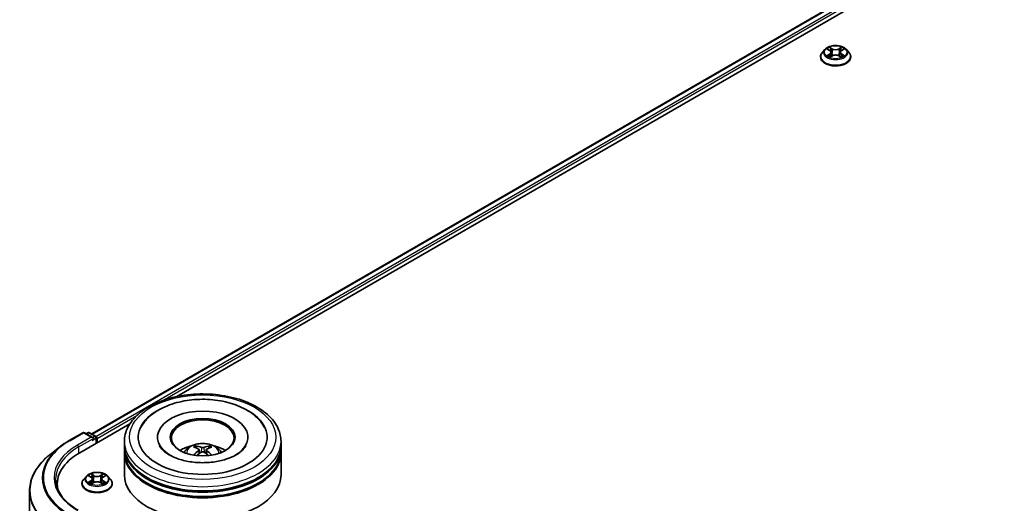
# Model space of a CAD drawing. Units: millimetres. Extents: x 36 to 8307, y 20 to 1566.
# Drawn here: x 271 to 365, y 418 to 464 of the extents above; entities that cross this region are included whole.
import ezdxf

# ---------------------------------------------------------------- set-up
doc = ezdxf.new("R2010")
doc.units = ezdxf.units.MM
doc.header["$LTSCALE"] = 2.5
doc.layers.add('Visible (ISO)', color=7, linetype='Continuous', lineweight=35)
doc.layers.add('Visible Narrow (ISO)', color=7, linetype='Continuous', lineweight=25)

msp = doc.modelspace()

# ---------------------------------------------------------------- linework, layer by layer
at = {"layer": 'Visible (ISO)'}
for p, q in [((277.9061, 424.4033), (412.2168, 501.9475)), ((286.0725, 427.9817), (412.8676, 501.1869)), ((348.1074, 461.1887), (347.8594, 460.912)), ((348.3503, 461.219), (348.5632, 461.0918)), ((349.7024, 461.0918), (349.9153, 461.219)), ((349.9152, 461.2191), (349.9153, 461.2192)), ((350.1582, 461.1887), (350.4062, 460.912)), ((347.6828, 460.4704), (347.6828, 460.487)), ((348.6022, 460.461), (348.8239, 460.5846)), ((348.6943, 460.9169), (348.7353, 460.5352)), ((349.4417, 460.5846), (349.6634, 460.461)), ((349.5713, 460.9169), (349.5303, 460.5352)), ((350.5828, 460.4704), (350.5828, 460.487)), ((276.7604, 422.6053), (281.5579, 425.3752)), ((275.7451, 423.768), (277.0533, 424.5232)), ((278.0064, 424.0596), (277.2033, 424.5232)), ((277.5486, 424.5231), (277.3761, 424.4235)), ((277.6986, 424.5231), (278.285, 424.1845)), ((278.36, 423.5288), (278.36, 424.0546)), ((278.4221, 423.5647), (278.4221, 423.973)), ((281.0337, 423.2789), (281.0337, 423.6872)), ((284.2087, 424.0954), (284.2087, 423.9974)), ((292.8587, 424.0954), (292.8587, 423.9974)), ((296.0337, 423.2789), (296.0337, 423.6872)), ((274.8518, 423.1651), (273.9063, 422.4166)), ((281.0337, 422.7482), (281.0337, 423.1565)), ((281.0337, 420.5028), (281.0337, 422.6257)), ((288.19, 422.9025), (288.229, 422.5397)), ((288.8775, 422.9025), (288.8385, 422.5397)), ((296.0337, 422.7482), (296.0337, 423.1565)), ((296.0337, 420.5028), (296.0337, 422.6257)), ((274.6077, 419.6047), (274.6077, 419.25)), ((276.9721, 419.6455), (276.9721, 419.6621)), ((277.3967, 420.3638), (277.1487, 420.0871)), ((277.6397, 420.3942), (277.8526, 420.2669)), ((277.8916, 419.6362), (278.1133, 419.7598)), ((277.9836, 420.0921), (278.0246, 419.7104)), ((278.731, 419.7598), (278.9527, 419.6362)), ((278.8606, 420.0921), (278.8196, 419.7104)), ((278.9917, 420.2669), (279.2046, 420.3942)), ((279.2045, 420.3943), (279.2046, 420.3943)), ((279.4475, 420.3638), (279.6955, 420.0871)), ((279.8721, 419.6455), (279.8721, 419.6621)), ((271.9577, 418.948), (271.9577, 394.5418))]:
    msp.add_line(p, q, dxfattribs=at)
for centre, start, end in [((277.1283, 424.3933), 60, 120), ((277.6236, 424.3932), 60, 120), ((278.21, 424.0546), 0, 60)]:
    msp.add_arc(centre, 0.15, start, end, dxfattribs=at)
for centre, major_axis, ratio, start_param, end_param in [((288.5337, 424.0954), (6.175, 0), 0.5773503, 2.2877064, 7.1370716), ((288.5337, 424.0954), (4.325, 0), 0.5773503, 5.4710656, 10.2368977), ((288.5337, 424.0138), (-3, 0), 0.5773503, 2.3727253, 7.0520527), ((277.8564, 423.973), (0.2121, 0), 0.5773503, 0, 1.5707963), ((277.9625, 423.9117), (-0.075, -0.1299), 0.5773503, 0.7853982, 2.3561945), ((278.3161, 424.0342), (-0.075, 0.1299), 0.5773503, 3.9269908, 5.4164216), ((288.5337, 423.2789), (-7.5, 0), 0.5773503, 0, 3.1415927), ((288.5337, 421.6459), (-3, 0), 0.5773503, 5.0762837, 5.5305884), ((288.5337, 421.6459), (-3, 0), 0.5773503, 3.8941895, 4.3484943), ((281.9577, 419.6047), (-7.35, 0), 0.5773503, 5.4977871, 6.3952101), ((288.5337, 423.1565), (7.5, 0), 0.5773503, 3.12745, 6.2973279), ((288.5337, 422.6257), (7.5, 0), 0.5773503, 3.12745, 6.2973279), ((288.5337, 422.7482), (-7.5, 0), 0.5773503, 0, 3.1415927), ((288.5856, 420.2899), (1.7067, -2.7649), 0.4946241, 2.4477608, 2.6867451), ((288.5856, 420.2358), (-1.2704, -2.9906), 0.5952629, 3.9628231, 4.1931334), ((288.4869, 420.2329), (-1.5286, 2.8672), 0.654173, 5.6260122, 5.8649965), ((288.4869, 420.2929), (1.9435, 2.6039), 0.5535342, 0.9593188, 1.1511249), ((288.5806, 420.2329), (-1.5286, -2.8672), 0.654173, 3.5597815, 3.7987657), ((288.5806, 420.2929), (1.9435, -2.6039), 0.5535342, 1.9904677, 2.1822739), ((288.4819, 420.2899), (1.7067, 2.7649), 0.4946241, 0.4548476, 0.6938319), ((288.4819, 420.2358), (-1.2704, 2.9906), 0.5952629, 5.2316446, 5.4619549), ((288.5337, 420.5028), (7.5, 0), 0.5773503, 3.1415927, 6.2831853), ((288.5337, 423.1565), (-7.4, 0), 0.5773503, 0.478284, 2.6633086), ((288.5337, 422.6257), (-7.4, 0), 0.5773503, 0.478284, 2.6633086), ((281.9577, 418.7882), (-7.5, 0), 0.5773503, 6.0825558, 6.1302195)]:
    msp.add_ellipse(centre, major_axis=major_axis, ratio=ratio, start_param=start_param, end_param=end_param, dxfattribs=at)
msp.add_ellipse((288.5337, 424.0954), major_axis=(3.1, 0), ratio=0.5773503, dxfattribs=at)
for points, knots in [([(350.1582, 461.1887), (350.0968, 461.2571), (350.0189, 461.3172), (349.8351, 461.4205), (349.728, 461.4631), (349.4981, 461.5252), (349.3754, 461.5448), (349.1268, 461.5599), (349.0008, 461.5555), (348.7571, 461.5231), (348.6394, 461.495), (348.4231, 461.417), (348.3246, 461.3669), (348.1907, 461.271), (348.1458, 461.2315), (348.1074, 461.1887)], [4.4045574, 4.4045574, 4.4045574, 4.4045574, 4.7255704, 4.7255704, 5.059999, 5.059999, 5.3930764, 5.3930764, 5.7243898, 5.7243898, 6.0561258, 6.0561258, 6.3901037, 6.3901037, 6.5910169, 6.5910169, 6.5910169, 6.5910169]), ([(348.3993, 461.1898), (348.3695, 461.2236), (348.324, 461.2429), (348.2806, 461.2524), (348.2801, 461.2525), (348.2796, 461.2526)], [0.001902216, 0.001902216, 0.001902216, 0.001902216, 0.032055974, 0.032055974, 0.032394303, 0.032394303, 0.032394303, 0.032394303]), ([(348.2796, 461.2526), (348.2801, 461.2524), (348.2805, 461.2523), (348.2849, 461.2506), (348.289, 461.249), (348.293, 461.2474)], [-0.0323943032, -0.0323943032, -0.0323943032, -0.0323943032, -0.0320559737, -0.0320559737, -0.0289727583, -0.0289727583, -0.0289727583, -0.0289727583]), ([(348.5572, 461.4107), (348.557, 461.4109), (348.5568, 461.4111), (348.5563, 461.4115), (348.556, 461.4118), (348.5557, 461.412)], [-0.00023059908, -0.00023059908, -0.00023059908, -0.00023059908, 0, 0, 0.00033832945, 0.00033832945, 0.00033832945, 0.00033832945]), ([(348.5557, 461.412), (348.5559, 461.4117), (348.5561, 461.4115), (348.5564, 461.411), (348.5565, 461.4108), (348.5566, 461.4106)], [-0.00033832945, -0.00033832945, -0.00033832945, -0.00033832945, 0, 0, 0.00024151791, 0.00024151791, 0.00024151791, 0.00024151791]), ([(348.6943, 460.9169), (348.6929, 460.9305), (348.6897, 460.944), (348.6804, 460.9703), (348.6741, 460.9831), (348.6588, 461.0078), (348.6497, 461.0196), (348.629, 461.0423), (348.6174, 461.053), (348.592, 461.0733), (348.5781, 461.0829), (348.5632, 461.0918)], [3.98889417, 3.98889417, 3.98889417, 3.98889417, 4.13010248, 4.13010248, 4.27131078, 4.27131078, 4.41251908, 4.41251908, 4.55372738, 4.55372738, 4.69493569, 4.69493569, 4.69493569, 4.69493569]), ([(349.7024, 461.0918), (349.6875, 461.0829), (349.6736, 461.0733), (349.6482, 461.053), (349.6366, 461.0423), (349.6159, 461.0196), (349.6068, 461.0078), (349.5915, 460.9831), (349.5852, 460.9703), (349.5759, 460.944), (349.5727, 460.9305), (349.5713, 460.9169)], [0.01745329, 0.01745329, 0.01745329, 0.01745329, 0.1586616, 0.1586616, 0.2998699, 0.2998699, 0.4410782, 0.4410782, 0.5822865, 0.5822865, 0.72349481, 0.72349481, 0.72349481, 0.72349481]), ([(349.6483, 461.3059), (349.6764, 461.3447), (349.6924, 461.3846), (349.7095, 461.4115), (349.7097, 461.4117), (349.7099, 461.412)], [0, 0, 0, 0, 0.032055974, 0.032055974, 0.032394303, 0.032394303, 0.032394303, 0.032394303]), ([(349.7099, 461.412), (349.7096, 461.4118), (349.7093, 461.4115), (349.7064, 461.4089), (349.7038, 461.4065), (349.7011, 461.4041)], [-0.0323943032, -0.0323943032, -0.0323943032, -0.0323943032, -0.0320559737, -0.0320559737, -0.0289727583, -0.0289727583, -0.0289727583, -0.0289727583]), ([(349.986, 461.2526), (349.9855, 461.2525), (349.985, 461.2524), (349.9842, 461.2522), (349.9838, 461.2521), (349.9835, 461.2521)], [-0.00033832945, -0.00033832945, -0.00033832945, -0.00033832945, 0, 0, 0.00024151791, 0.00024151791, 0.00024151791, 0.00024151791]), ([(349.9838, 461.2518), (349.9841, 461.2519), (349.9844, 461.252), (349.9851, 461.2523), (349.9855, 461.2524), (349.986, 461.2526)], [-0.00023059908, -0.00023059908, -0.00023059908, -0.00023059908, 0, 0, 0.00033832945, 0.00033832945, 0.00033832945, 0.00033832945]), ([(347.8594, 460.912), (347.837, 460.887), (347.8165, 460.8613), (347.7796, 460.8081), (347.7631, 460.7808), (347.7345, 460.7247), (347.7223, 460.696), (347.7027, 460.6375), (347.6953, 460.6077), (347.6853, 460.5476), (347.6828, 460.5173), (347.6828, 460.487)], [0.30783155, 0.30783155, 0.30783155, 0.30783155, 0.40334487, 0.40334487, 0.4988582, 0.4988582, 0.59437152, 0.59437152, 0.68988484, 0.68988484, 0.78539816, 0.78539816, 0.78539816, 0.78539816]), ([(347.6828, 460.4704), (347.6828, 460.3809), (347.7064, 460.2918), (347.7978, 460.1209), (347.8673, 460.0396), (348.0466, 459.8921), (348.158, 459.8266), (348.4099, 459.7196), (348.5506, 459.6783), (348.8464, 459.6239), (349.0014, 459.6107), (349.3106, 459.6136), (349.4646, 459.6297), (349.7568, 459.6894), (349.8948, 459.7332), (350.1413, 459.8449), (350.2496, 459.9129), (350.4245, 460.0671), (350.4912, 460.1534), (350.5657, 460.318), (350.5828, 460.3941), (350.5828, 460.4704)], [0.7853982, 0.7853982, 0.7853982, 0.7853982, 1.0851087, 1.0851087, 1.3975197, 1.3975197, 1.7220128, 1.7220128, 2.0477407, 2.0477407, 2.3724912, 2.3724912, 2.696846, 2.696846, 3.0216801, 3.0216801, 3.3474775, 3.3474775, 3.6713926, 3.6713926, 3.9269908, 3.9269908, 3.9269908, 3.9269908]), ([(348.2818, 460.5871), (348.2815, 460.587), (348.2812, 460.5868), (348.2805, 460.5866), (348.2801, 460.5864), (348.2796, 460.5862)], [-0.00023059908, -0.00023059908, -0.00023059908, -0.00023059908, 0, 0, 0.00033832945, 0.00033832945, 0.00033832945, 0.00033832945]), ([(348.2796, 460.5862), (348.2801, 460.5863), (348.2806, 460.5864), (348.2814, 460.5866), (348.2818, 460.5867), (348.2821, 460.5868)], [-0.00033832945, -0.00033832945, -0.00033832945, -0.00033832945, 0, 0, 0.00024151791, 0.00024151791, 0.00024151791, 0.00024151791]), ([(348.4469, 460.568), (348.456, 460.5605), (348.4658, 460.553), (348.4868, 460.5379), (348.498, 460.5304), (348.5218, 460.5156), (348.5345, 460.5083), (348.561, 460.4939), (348.5749, 460.4869), (348.5979, 460.4761), (348.6066, 460.4722), (348.6155, 460.4684)], [1.39332395, 1.39332395, 1.39332395, 1.39332395, 1.46346938, 1.46346938, 1.53361482, 1.53361482, 1.60376025, 1.60376025, 1.67390568, 1.67390568, 1.71478324, 1.71478324, 1.71478324, 1.71478324]), ([(348.6111, 460.4659), (348.5868, 460.4674), (348.5719, 460.4519), (348.5561, 460.4274), (348.5559, 460.4271), (348.5557, 460.4268)], [0.002431037, 0.002431037, 0.002431037, 0.002431037, 0.032055974, 0.032055974, 0.032394303, 0.032394303, 0.032394303, 0.032394303]), ([(348.5557, 460.4268), (348.556, 460.4271), (348.5563, 460.4273), (348.5592, 460.4299), (348.5618, 460.4322), (348.5644, 460.4344)], [-0.0323943032, -0.0323943032, -0.0323943032, -0.0323943032, -0.0320559737, -0.0320559737, -0.0289727583, -0.0289727583, -0.0289727583, -0.0289727583]), ([(349.4417, 460.5846), (349.4083, 460.6032), (349.3704, 460.6186), (349.2888, 460.642), (349.2451, 460.65), (349.1557, 460.658), (349.1099, 460.658), (349.0205, 460.65), (348.9768, 460.642), (348.8952, 460.6186), (348.8573, 460.6032), (348.8239, 460.5846)], [4.7298423, 4.7298423, 4.7298423, 4.7298423, 5.0370202, 5.0370202, 5.3441982, 5.3441982, 5.6513761, 5.6513761, 5.9585541, 5.9585541, 6.265732, 6.265732, 6.265732, 6.265732]), ([(349.6501, 460.4684), (349.659, 460.4722), (349.6677, 460.4761), (349.6907, 460.4869), (349.7046, 460.4939), (349.7311, 460.5083), (349.7438, 460.5156), (349.7676, 460.5304), (349.7788, 460.5379), (349.7998, 460.553), (349.8096, 460.5605), (349.8186, 460.568)], [2.99760574, 2.99760574, 2.99760574, 2.99760574, 3.0384833, 3.0384833, 3.10862873, 3.10862873, 3.17877417, 3.17877417, 3.2489196, 3.2489196, 3.31906503, 3.31906503, 3.31906503, 3.31906503]), ([(349.7084, 460.4281), (349.7086, 460.4279), (349.7088, 460.4278), (349.7093, 460.4273), (349.7096, 460.4271), (349.7099, 460.4268)], [-0.00023059908, -0.00023059908, -0.00023059908, -0.00023059908, 0, 0, 0.00033832945, 0.00033832945, 0.00033832945, 0.00033832945]), ([(349.7099, 460.4268), (349.7097, 460.4271), (349.7095, 460.4274), (349.7092, 460.4279), (349.7091, 460.4281), (349.709, 460.4283)], [-0.00033832945, -0.00033832945, -0.00033832945, -0.00033832945, 0, 0, 0.00024151791, 0.00024151791, 0.00024151791, 0.00024151791]), ([(349.8609, 460.5879), (349.8903, 460.5935), (349.9388, 460.5962), (349.985, 460.5864), (349.9855, 460.5863), (349.986, 460.5862)], [0, 0, 0, 0, 0.032055974, 0.032055974, 0.032394303, 0.032394303, 0.032394303, 0.032394303]), ([(349.986, 460.5862), (349.9855, 460.5864), (349.9851, 460.5866), (349.9807, 460.5882), (349.9766, 460.5897), (349.9726, 460.5911)], [-0.0323943032, -0.0323943032, -0.0323943032, -0.0323943032, -0.0320559737, -0.0320559737, -0.0289727583, -0.0289727583, -0.0289727583, -0.0289727583]), ([(350.5828, 460.487), (350.5828, 460.5173), (350.5803, 460.5476), (350.5703, 460.6077), (350.5629, 460.6375), (350.5433, 460.696), (350.5311, 460.7247), (350.5025, 460.7808), (350.486, 460.8081), (350.4491, 460.8613), (350.4286, 460.887), (350.4062, 460.912)], [3.92699082, 3.92699082, 3.92699082, 3.92699082, 4.02250414, 4.02250414, 4.11801746, 4.11801746, 4.21353078, 4.21353078, 4.30904411, 4.30904411, 4.40455743, 4.40455743, 4.40455743, 4.40455743]), ([(281.0337, 423.6872), (281.0337, 424.1511), (281.15, 424.6134), (281.5991, 425.5031), (281.9442, 425.9268), (282.844, 426.708), (283.4137, 427.0586), (284.7077, 427.6345), (285.434, 427.858), (286.9618, 428.1557), (287.7626, 428.2305), (289.3614, 428.2267), (290.1592, 428.1487), (291.6775, 427.8458), (292.3976, 427.6208), (293.6911, 427.0387), (294.264, 426.681), (295.1913, 425.8591), (295.5493, 425.395), (295.9434, 424.5057), (296.0337, 424.0969), (296.0337, 423.6872)], [5.4977871, 5.4977871, 5.4977871, 5.4977871, 5.7813922, 5.7813922, 6.0845916, 6.0845916, 6.4118539, 6.4118539, 6.7431319, 6.7431319, 7.0726004, 7.0726004, 7.4012185, 7.4012185, 7.7307232, 7.7307232, 8.0620184, 8.0620184, 8.3888941, 8.3888941, 8.6393798, 8.6393798, 8.6393798, 8.6393798]), ([(282.625, 425.033), (282.7823, 425.3323), (282.9871, 425.607), (283.5884, 426.2307), (284.0294, 426.5473), (285.0574, 427.0899), (285.6542, 427.3072), (286.9164, 427.6098), (287.5813, 427.6955), (288.915, 427.7329), (289.5836, 427.6857), (290.8706, 427.4609), (291.4887, 427.2831), (292.6212, 426.7988), (293.1351, 426.4914), (293.9254, 425.8035), (294.2277, 425.4415), (294.4425, 425.033)], [2.6509041, 2.6509041, 2.6509041, 2.6509041, 2.8640704, 2.8640704, 3.1863273, 3.1863273, 3.5333994, 3.5333994, 3.8784321, 3.8784321, 4.2206826, 4.2206826, 4.5645366, 4.5645366, 4.9121077, 4.9121077, 5.2030776, 5.2030776, 5.2030776, 5.2030776]), ([(274.8518, 423.1651), (274.906, 423.208), (274.9613, 423.2504), (275.0741, 423.3341), (275.1316, 423.3754), (275.2487, 423.457), (275.3083, 423.4972), (275.4296, 423.5765), (275.4913, 423.6156), (275.6167, 423.6927), (275.6805, 423.7306), (275.7451, 423.768)], [2.98633174, 2.98633174, 2.98633174, 2.98633174, 3.01738392, 3.01738392, 3.0484361, 3.0484361, 3.07948829, 3.07948829, 3.11054047, 3.11054047, 3.14159265, 3.14159265, 3.14159265, 3.14159265]), ([(291.7461, 422.4099), (291.4679, 422.2493), (291.1352, 422.1034), (290.385, 421.8647), (289.9658, 421.7732), (289.0845, 421.662), (288.6218, 421.6437), (287.7079, 421.6854), (287.2569, 421.7457), (286.4221, 421.9348), (286.0379, 422.0628), (285.3804, 422.3608), (285.1052, 422.5296), (284.6806, 422.8723), (284.531, 423.045), (284.4214, 423.2243), (284.4077, 423.2484), (284.3952, 423.2721)], [0, 0, 0, 0, 0.2816664, 0.2816664, 0.5702919, 0.5702919, 0.8642759, 0.8642759, 1.1593291, 1.1593291, 1.4508445, 1.4508445, 1.7352514, 1.7352514, 2.0167553, 2.0167553, 2.0614849, 2.0614849, 2.0614849, 2.0614849]), ([(286.7444, 422.6339), (286.8001, 422.7301), (286.8658, 422.8154), (287.0565, 423.0172), (287.1909, 423.116), (287.5101, 423.2961), (287.6998, 423.3665), (288.1013, 423.4641), (288.314, 423.4886), (288.7371, 423.4897), (288.9475, 423.4668), (289.3574, 423.3707), (289.557, 423.2975), (289.921, 423.0897), (290.0888, 422.9579), (290.261, 422.7332), (290.2935, 422.6851), (290.3231, 422.6339)], [1.1080064, 1.1080064, 1.1080064, 1.1080064, 1.2848512, 1.2848512, 1.5822086, 1.5822086, 1.9574686, 1.9574686, 2.3518935, 2.3518935, 2.7417298, 2.7417298, 3.1359976, 3.1359976, 3.5103035, 3.5103035, 3.6043826, 3.6043826, 3.6043826, 3.6043826]), ([(292.6723, 423.2721), (292.5835, 423.1033), (292.4278, 422.9084), (292.0651, 422.6111), (291.9157, 422.5078), (291.7461, 422.4099)], [5.79249672, 5.79249672, 5.79249672, 5.79249672, 6.11138992, 6.11138992, 6.28318531, 6.28318531, 6.28318531, 6.28318531]), ([(273.9063, 422.4166), (273.6574, 422.2196), (273.4295, 422.0131), (273.0195, 421.584), (272.8373, 421.3614), (272.5221, 420.9032), (272.3891, 420.6676), (272.1748, 420.1872), (272.0935, 419.9423), (271.985, 419.4476), (271.9577, 419.1978), (271.9577, 418.948)], [3.29685357, 3.29685357, 3.29685357, 3.29685357, 3.42288102, 3.42288102, 3.54890847, 3.54890847, 3.67493592, 3.67493592, 3.80096337, 3.80096337, 3.92699082, 3.92699082, 3.92699082, 3.92699082]), ([(287.6793, 422.3749), (287.681, 422.3754), (287.6827, 422.3758), (287.6893, 422.3765), (287.6948, 422.3754), (287.6996, 422.3727), (287.7003, 422.3721), (287.7011, 422.3715)], [0.0219671693, 0.0219671693, 0.0219671693, 0.0219671693, 0.0234298311, 0.0234298311, 0.0280690561, 0.0280690561, 0.028985175, 0.028985175, 0.028985175, 0.028985175]), ([(287.8517, 423.2592), (287.8569, 423.2585), (287.863, 423.2566), (287.8739, 423.2509), (287.8807, 423.2458), (287.891, 423.2352), (287.8964, 423.2278), (287.9032, 423.2156), (287.9059, 423.2089), (287.9078, 423.2028)], [0.014560073, 0.014560073, 0.014560073, 0.014560073, 0.018722682, 0.018722682, 0.023429831, 0.023429831, 0.028069056, 0.028069056, 0.031810177, 0.031810177, 0.031810177, 0.031810177]), ([(288.1481, 422.9554), (288.1619, 422.9483), (288.1735, 422.9386), (288.1882, 422.9165), (288.1912, 422.9039), (288.1891, 422.8796), (288.1838, 422.8662), (288.1676, 422.8441), (288.1585, 422.8351), (288.1481, 422.8269)], [-0.203600863, -0.203600863, -0.203600863, -0.203600863, -0.191101084, -0.191101084, -0.178601305, -0.178601305, -0.166077191, -0.166077191, -0.156924256, -0.156924256, -0.156924256, -0.156924256]), ([(288.645, 423.1138), (288.6295, 423.1077), (288.6102, 423.1025), (288.5685, 423.0959), (288.5461, 423.0945), (288.5045, 423.0955), (288.4824, 423.0978), (288.4478, 423.1051), (288.4342, 423.1092), (288.4225, 423.1138)], [-0.203600878, -0.203600878, -0.203600878, -0.203600878, -0.191101099, -0.191101099, -0.178601321, -0.178601321, -0.166077206, -0.166077206, -0.156924272, -0.156924272, -0.156924272, -0.156924272]), ([(288.4225, 422.6686), (288.438, 422.6783), (288.4573, 422.6865), (288.499, 422.6969), (288.5214, 422.699), (288.563, 422.6975), (288.585, 422.6938), (288.6197, 422.6823), (288.6333, 422.6759), (288.645, 422.6686)], [-0.203600878, -0.203600878, -0.203600878, -0.203600878, -0.191101099, -0.191101099, -0.178601321, -0.178601321, -0.166077206, -0.166077206, -0.156924272, -0.156924272, -0.156924272, -0.156924272]), ([(288.9194, 422.8269), (288.9056, 422.8377), (288.894, 422.8503), (288.8793, 422.8763), (288.8763, 422.8896), (288.8784, 422.9134), (288.8837, 422.9254), (288.8999, 422.9433), (288.909, 422.95), (288.9194, 422.9554)], [-0.203600863, -0.203600863, -0.203600863, -0.203600863, -0.191101084, -0.191101084, -0.178601305, -0.178601305, -0.166077191, -0.166077191, -0.156924256, -0.156924256, -0.156924256, -0.156924256]), ([(289.1597, 423.2028), (289.1616, 423.2089), (289.1643, 423.2156), (289.1711, 423.2278), (289.1765, 423.2352), (289.1868, 423.2458), (289.1936, 423.2509), (289.2045, 423.2566), (289.2106, 423.2585), (289.2158, 423.2592)], [0.042728556, 0.042728556, 0.042728556, 0.042728556, 0.046469677, 0.046469677, 0.051108902, 0.051108902, 0.055816051, 0.055816051, 0.05997866, 0.05997866, 0.05997866, 0.05997866]), ([(289.3664, 422.3715), (289.3672, 422.3721), (289.3679, 422.3727), (289.3727, 422.3754), (289.3782, 422.3765), (289.3848, 422.3758), (289.3865, 422.3754), (289.3882, 422.3749)], [0.0455535579, 0.0455535579, 0.0455535579, 0.0455535579, 0.0464696768, 0.0464696768, 0.0511089018, 0.0511089018, 0.0525715636, 0.0525715636, 0.0525715636, 0.0525715636]), ([(279.4475, 420.3638), (279.3862, 420.4323), (279.3083, 420.4923), (279.1244, 420.5957), (279.0173, 420.6382), (278.7874, 420.7004), (278.6648, 420.72), (278.4161, 420.7351), (278.2901, 420.7307), (278.0464, 420.6982), (277.9288, 420.6702), (277.7124, 420.5922), (277.6139, 420.5421), (277.48, 420.4462), (277.4351, 420.4067), (277.3967, 420.3638)], [4.4045574, 4.4045574, 4.4045574, 4.4045574, 4.7255704, 4.7255704, 5.059999, 5.059999, 5.3930764, 5.3930764, 5.7243898, 5.7243898, 6.0561258, 6.0561258, 6.3901037, 6.3901037, 6.5910169, 6.5910169, 6.5910169, 6.5910169]), ([(277.8465, 420.5859), (277.8463, 420.5861), (277.8461, 420.5862), (277.8456, 420.5867), (277.8453, 420.5869), (277.845, 420.5872)], [-0.00023059908, -0.00023059908, -0.00023059908, -0.00023059908, 0, 0, 0.00033832945, 0.00033832945, 0.00033832945, 0.00033832945]), ([(277.845, 420.5872), (277.8452, 420.5869), (277.8454, 420.5866), (277.8457, 420.5861), (277.8458, 420.5859), (277.8459, 420.5857)], [-0.00033832945, -0.00033832945, -0.00033832945, -0.00033832945, 0, 0, 0.00024151791, 0.00024151791, 0.00024151791, 0.00024151791]), ([(278.9377, 420.4811), (278.9657, 420.5198), (278.9817, 420.5598), (278.9989, 420.5866), (278.999, 420.5869), (278.9992, 420.5872)], [0, 0, 0, 0, 0.032055974, 0.032055974, 0.032394303, 0.032394303, 0.032394303, 0.032394303]), ([(278.9992, 420.5872), (278.9989, 420.5869), (278.9986, 420.5867), (278.9957, 420.5841), (278.9931, 420.5817), (278.9905, 420.5792)], [-0.0323943032, -0.0323943032, -0.0323943032, -0.0323943032, -0.0320559737, -0.0320559737, -0.0289727583, -0.0289727583, -0.0289727583, -0.0289727583]), ([(276.6233, 417.1014), (276.3459, 417.2615), (276.0911, 417.4339), (275.6329, 417.798), (275.4294, 417.9899), (275.0784, 418.3875), (274.931, 418.5933), (274.6946, 419.0133), (274.6057, 419.2274), (274.4873, 419.6593), (274.4577, 419.8769), (274.4577, 420.0946)], [1.57079633, 1.57079633, 1.57079633, 1.57079633, 1.72787596, 1.72787596, 1.88495559, 1.88495559, 2.04203522, 2.04203522, 2.19911486, 2.19911486, 2.35619449, 2.35619449, 2.35619449, 2.35619449]), ([(277.1487, 420.0871), (277.1264, 420.0622), (277.1059, 420.0364), (277.0689, 419.9833), (277.0524, 419.9559), (277.0238, 419.8999), (277.0116, 419.8711), (276.9921, 419.8127), (276.9846, 419.7829), (276.9746, 419.7228), (276.9721, 419.6925), (276.9721, 419.6621)], [0.30783155, 0.30783155, 0.30783155, 0.30783155, 0.40334487, 0.40334487, 0.4988582, 0.4988582, 0.59437152, 0.59437152, 0.68988484, 0.68988484, 0.78539816, 0.78539816, 0.78539816, 0.78539816]), ([(276.9721, 419.6455), (276.9721, 419.5561), (276.9957, 419.4669), (277.0871, 419.2961), (277.1566, 419.2148), (277.3359, 419.0673), (277.4473, 419.0018), (277.6993, 418.8948), (277.8399, 418.8535), (278.1357, 418.799), (278.2908, 418.7859), (278.5999, 418.7888), (278.7539, 418.8048), (279.0461, 418.8646), (279.1841, 418.9084), (279.4306, 419.0201), (279.539, 419.0881), (279.7138, 419.2423), (279.7806, 419.3286), (279.855, 419.4931), (279.8721, 419.5693), (279.8721, 419.6455)], [0.7853982, 0.7853982, 0.7853982, 0.7853982, 1.0851087, 1.0851087, 1.3975197, 1.3975197, 1.7220128, 1.7220128, 2.0477407, 2.0477407, 2.3724912, 2.3724912, 2.696846, 2.696846, 3.0216801, 3.0216801, 3.3474775, 3.3474775, 3.6713926, 3.6713926, 3.9269908, 3.9269908, 3.9269908, 3.9269908]), ([(277.6886, 420.3649), (277.6588, 420.3988), (277.6134, 420.4181), (277.5699, 420.4276), (277.5694, 420.4277), (277.5689, 420.4278)], [0.001902216, 0.001902216, 0.001902216, 0.001902216, 0.032055974, 0.032055974, 0.032394303, 0.032394303, 0.032394303, 0.032394303]), ([(277.5689, 420.4278), (277.5694, 420.4276), (277.5698, 420.4275), (277.5743, 420.4258), (277.5783, 420.4242), (277.5823, 420.4225)], [-0.0323943032, -0.0323943032, -0.0323943032, -0.0323943032, -0.0320559737, -0.0320559737, -0.0289727583, -0.0289727583, -0.0289727583, -0.0289727583]), ([(277.5712, 419.7622), (277.5709, 419.7621), (277.5706, 419.762), (277.5698, 419.7617), (277.5694, 419.7616), (277.5689, 419.7614)], [-0.00023059908, -0.00023059908, -0.00023059908, -0.00023059908, 0, 0, 0.00033832945, 0.00033832945, 0.00033832945, 0.00033832945]), ([(277.5689, 419.7614), (277.5694, 419.7615), (277.5699, 419.7616), (277.5707, 419.7618), (277.5711, 419.7619), (277.5714, 419.7619)], [-0.00033832945, -0.00033832945, -0.00033832945, -0.00033832945, 0, 0, 0.00024151791, 0.00024151791, 0.00024151791, 0.00024151791]), ([(277.7363, 419.7432), (277.7453, 419.7357), (277.7551, 419.7281), (277.7761, 419.7131), (277.7873, 419.7056), (277.8112, 419.6908), (277.8238, 419.6834), (277.8503, 419.6691), (277.8642, 419.6621), (277.8873, 419.6513), (277.8959, 419.6474), (277.9048, 419.6435)], [1.39332395, 1.39332395, 1.39332395, 1.39332395, 1.46346938, 1.46346938, 1.53361482, 1.53361482, 1.60376025, 1.60376025, 1.67390568, 1.67390568, 1.71478324, 1.71478324, 1.71478324, 1.71478324]), ([(277.9004, 419.6411), (277.8761, 419.6426), (277.8613, 419.6271), (277.8454, 419.6026), (277.8452, 419.6023), (277.845, 419.602)], [0.002431037, 0.002431037, 0.002431037, 0.002431037, 0.032055974, 0.032055974, 0.032394303, 0.032394303, 0.032394303, 0.032394303]), ([(277.845, 419.602), (277.8453, 419.6023), (277.8456, 419.6025), (277.8485, 419.6051), (277.8511, 419.6073), (277.8538, 419.6095)], [-0.0323943032, -0.0323943032, -0.0323943032, -0.0323943032, -0.0320559737, -0.0320559737, -0.0289727583, -0.0289727583, -0.0289727583, -0.0289727583]), ([(277.9836, 420.0921), (277.9822, 420.1057), (277.9791, 420.1192), (277.9697, 420.1455), (277.9634, 420.1583), (277.9481, 420.1829), (277.939, 420.1948), (277.9184, 420.2174), (277.9067, 420.2282), (277.8813, 420.2485), (277.8674, 420.2581), (277.8526, 420.2669)], [3.98889417, 3.98889417, 3.98889417, 3.98889417, 4.13010248, 4.13010248, 4.27131078, 4.27131078, 4.41251908, 4.41251908, 4.55372738, 4.55372738, 4.69493569, 4.69493569, 4.69493569, 4.69493569]), ([(278.731, 419.7598), (278.6976, 419.7784), (278.6597, 419.7938), (278.5781, 419.8172), (278.5344, 419.8251), (278.445, 419.8331), (278.3993, 419.8331), (278.3098, 419.8251), (278.2661, 419.8172), (278.1845, 419.7938), (278.1466, 419.7784), (278.1133, 419.7598)], [4.7298423, 4.7298423, 4.7298423, 4.7298423, 5.0370202, 5.0370202, 5.3441982, 5.3441982, 5.6513761, 5.6513761, 5.9585541, 5.9585541, 6.265732, 6.265732, 6.265732, 6.265732]), ([(278.9917, 420.2669), (278.9768, 420.2581), (278.963, 420.2485), (278.9375, 420.2282), (278.9259, 420.2174), (278.9052, 420.1948), (278.8961, 420.1829), (278.8808, 420.1583), (278.8746, 420.1455), (278.8652, 420.1192), (278.8621, 420.1057), (278.8606, 420.0921)], [0.01745329, 0.01745329, 0.01745329, 0.01745329, 0.1586616, 0.1586616, 0.2998699, 0.2998699, 0.4410782, 0.4410782, 0.5822865, 0.5822865, 0.72349481, 0.72349481, 0.72349481, 0.72349481]), ([(278.9394, 419.6435), (278.9483, 419.6474), (278.957, 419.6513), (278.98, 419.6621), (278.9939, 419.6691), (279.0205, 419.6834), (279.0331, 419.6908), (279.0569, 419.7056), (279.0681, 419.7131), (279.0892, 419.7281), (279.0989, 419.7357), (279.108, 419.7432)], [2.99760574, 2.99760574, 2.99760574, 2.99760574, 3.0384833, 3.0384833, 3.10862873, 3.10862873, 3.17877417, 3.17877417, 3.2489196, 3.2489196, 3.31906503, 3.31906503, 3.31906503, 3.31906503]), ([(278.9978, 419.6033), (278.998, 419.6031), (278.9982, 419.6029), (278.9986, 419.6025), (278.9989, 419.6023), (278.9992, 419.602)], [-0.00023059908, -0.00023059908, -0.00023059908, -0.00023059908, 0, 0, 0.00033832945, 0.00033832945, 0.00033832945, 0.00033832945]), ([(278.9992, 419.602), (278.999, 419.6023), (278.9989, 419.6026), (278.9986, 419.603), (278.9984, 419.6032), (278.9983, 419.6034)], [-0.00033832945, -0.00033832945, -0.00033832945, -0.00033832945, 0, 0, 0.00024151791, 0.00024151791, 0.00024151791, 0.00024151791]), ([(279.1502, 419.7631), (279.1797, 419.7686), (279.2282, 419.7713), (279.2743, 419.7616), (279.2748, 419.7615), (279.2753, 419.7614)], [0, 0, 0, 0, 0.032055974, 0.032055974, 0.032394303, 0.032394303, 0.032394303, 0.032394303]), ([(279.2753, 419.7614), (279.2749, 419.7616), (279.2744, 419.7617), (279.27, 419.7634), (279.2659, 419.7649), (279.2619, 419.7663)], [-0.0323943032, -0.0323943032, -0.0323943032, -0.0323943032, -0.0320559737, -0.0320559737, -0.0289727583, -0.0289727583, -0.0289727583, -0.0289727583]), ([(279.2753, 420.4278), (279.2748, 420.4277), (279.2743, 420.4276), (279.2735, 420.4274), (279.2732, 420.4273), (279.2728, 420.4272)], [-0.00033832945, -0.00033832945, -0.00033832945, -0.00033832945, 0, 0, 0.00024151791, 0.00024151791, 0.00024151791, 0.00024151791]), ([(279.2731, 420.4269), (279.2734, 420.4271), (279.2737, 420.4272), (279.2744, 420.4275), (279.2749, 420.4276), (279.2753, 420.4278)], [-0.00023059908, -0.00023059908, -0.00023059908, -0.00023059908, 0, 0, 0.00033832945, 0.00033832945, 0.00033832945, 0.00033832945]), ([(279.8721, 419.6621), (279.8721, 419.6925), (279.8696, 419.7228), (279.8596, 419.7829), (279.8522, 419.8127), (279.8326, 419.8711), (279.8205, 419.8999), (279.7918, 419.9559), (279.7754, 419.9833), (279.7384, 420.0364), (279.7179, 420.0622), (279.6955, 420.0871)], [3.92699082, 3.92699082, 3.92699082, 3.92699082, 4.02250414, 4.02250414, 4.11801746, 4.11801746, 4.21353078, 4.21353078, 4.30904411, 4.30904411, 4.40455743, 4.40455743, 4.40455743, 4.40455743])]:
    msp.add_open_spline(points, degree=3, knots=knots, dxfattribs=at)
for points in [[(348.293, 461.2474), (348.3125, 461.2394), (348.332, 461.23), (348.3504, 461.2191)], [(349.7011, 461.4041), (349.6764, 461.381), (349.6513, 461.3524), (349.6231, 461.325)], [(348.5644, 460.4344), (348.5768, 460.4447), (348.5893, 460.4538), (348.6022, 460.461)], [(349.9726, 460.5911), (349.9347, 460.6042), (349.8963, 460.6123), (349.8675, 460.6177)], [(287.7014, 422.3714), (287.7013, 422.3714), (287.7012, 422.3715), (287.7011, 422.3716)], [(289.3664, 422.3716), (289.3663, 422.3715), (289.3662, 422.3714), (289.3661, 422.3714)], [(278.9905, 420.5792), (278.9657, 420.5562), (278.9406, 420.5276), (278.9124, 420.5001)], [(277.5823, 420.4225), (277.6018, 420.4146), (277.6214, 420.4052), (277.6397, 420.3943)], [(277.8538, 419.6095), (277.8661, 419.6199), (277.8786, 419.629), (277.8915, 419.6362)], [(279.2619, 419.7663), (279.224, 419.7793), (279.1857, 419.7874), (279.1568, 419.7929)]]:
    msp.add_open_spline(points, degree=3, dxfattribs=at)
for points, weights in [([(287.9534, 423.0469), (287.9315, 423.1219), (287.9078, 423.2028)], [1.08273581125, 1.07755563389, 1.07090462461]), ([(289.1597, 423.2028), (289.136, 423.1219), (289.114, 423.0469)], [1.07090461894, 1.07755562758, 1.08273580442])]:
    msp.add_rational_spline(points, weights, degree=2, dxfattribs=at)
at = {"layer": 'Visible Narrow (ISO)'}
for p, q in [((277.95, 424.3779), (412.2918, 501.9401)), ((278.3186, 424.1581), (412.6663, 501.7238)), ((284.7161, 427.6068), (412.7724, 501.5401)), ((348.2796, 461.2526), (348.5504, 461.0907)), ((348.8361, 461.2557), (348.5557, 461.412)), ((348.6425, 461.325), (348.8188, 461.2267)), ((348.7936, 460.8726), (348.704, 461.1957)), ((348.8188, 461.2267), (348.7936, 460.8726)), ((349.7099, 461.412), (349.4295, 461.2557)), ((349.4468, 461.2267), (349.6231, 461.325)), ((349.4468, 461.2267), (349.472, 460.8726)), ((349.5616, 461.1957), (349.472, 460.8726)), ((349.7152, 461.0907), (349.986, 461.2526)), ((348.5504, 460.7481), (348.2796, 460.5862)), ((348.3981, 460.6177), (348.5683, 460.7195)), ((348.4884, 460.537), (348.4705, 460.5658)), ((348.5557, 460.4268), (348.8361, 460.5832)), ((348.5683, 460.7195), (348.5859, 460.4818)), ((348.5874, 460.4611), (348.5874, 460.461)), ((348.5881, 460.4523), (348.5881, 460.4523)), ((349.4295, 460.5832), (349.7099, 460.4268)), ((349.6775, 460.4523), (349.6775, 460.4523)), ((349.6782, 460.4611), (349.6782, 460.461)), ((349.6973, 460.7195), (349.6797, 460.4818)), ((349.6973, 460.7195), (349.8675, 460.6177)), ((349.986, 460.5862), (349.7152, 460.7481)), ((349.7951, 460.5658), (349.7772, 460.537)), ((278.4221, 423.973), (282.2343, 426.1739)), ((275.8201, 423.7606), (277.1283, 424.5158)), ((277.1283, 424.5158), (277.8564, 424.0954)), ((277.42, 424.3981), (277.6236, 424.5156)), ((277.6236, 424.5156), (278.21, 424.1771)), ((277.8564, 424.0954), (276.5483, 423.3402)), ((276.6544, 423.1565), (278.0686, 423.973)), ((277.9625, 423.7892), (278.3161, 423.9934)), ((278.21, 424.1771), (278.0064, 424.0596)), ((278.3161, 423.9934), (278.3161, 423.5035)), ((276.6544, 423.1565), (276.6544, 422.5428)), ((288.1481, 422.8269), (288.1731, 422.4996)), ((288.4225, 423.1138), (288.3905, 422.6483)), ((288.645, 423.1138), (288.677, 422.6483)), ((288.9194, 422.8269), (288.8944, 422.4996)), ((278.1254, 420.4308), (277.845, 420.5872)), ((277.9319, 420.5001), (278.1081, 420.4019)), ((278.9992, 420.5872), (278.7188, 420.4308)), ((278.7361, 420.4019), (278.9124, 420.5001)), ((277.5689, 420.4278), (277.8397, 420.2659)), ((277.8397, 419.9233), (277.5689, 419.7614)), ((277.6874, 419.7929), (277.8576, 419.8947)), ((277.7777, 419.7122), (277.7598, 419.741)), ((277.845, 419.602), (278.1254, 419.7584)), ((277.8576, 419.8947), (277.8752, 419.6569)), ((277.8767, 419.6363), (277.8767, 419.6362)), ((277.8774, 419.6275), (277.8774, 419.6275)), ((278.0829, 420.0478), (277.9934, 420.3709)), ((278.1081, 420.4019), (278.0829, 420.0478)), ((278.7188, 419.7584), (278.9992, 419.602)), ((278.7361, 420.4019), (278.7613, 420.0478)), ((278.8509, 420.3709), (278.7613, 420.0478)), ((278.9668, 419.6275), (278.9668, 419.6275)), ((278.9675, 419.6363), (278.9675, 419.6362)), ((278.9866, 419.8947), (278.969, 419.6569)), ((278.9866, 419.8947), (279.1568, 419.7929)), ((279.0045, 420.2659), (279.2753, 420.4278)), ((279.2753, 419.7614), (279.0045, 419.9233)), ((279.0844, 419.741), (279.0666, 419.7122))]:
    msp.add_line(p, q, dxfattribs=at)
for centre, major_axis, ratio, start_param, end_param in [((349.1328, 460.8823), (-1.1546, 0), 0.5773503, 5.8056187, 9.9023446), ((349.1328, 460.9194), (-1.03, 0), 0.5773503, 5.3071026, 5.6884717), ((349.1328, 460.806), (0.8061, 0), 0.5773503, 2.1762943, 2.4206222), ((348.5504, 461.0703), (0.0128, 0.0215), 0.5873385, 0, 0.7942785), ((348.2432, 460.9194), (0.4271, 0), 0.5773503, 5.5152404, 7.0511302), ((348.6252, 461.3164), (-0.0204, -0.0144), 0.1849737, 1.043317, 2.4384992), ((348.5593, 461.2124), (-0.1058, 0.2115), 0.5476269, 4.3686132, 4.9838691), ((348.6867, 461.1871), (-0.0241, -0.0067), 0.2229178, 3.8515805, 5.2070037), ((348.8361, 461.2353), (-0.0122, -0.0218), 0.5671862, 3.9184152, 5.401945), ((349.1328, 461.4144), (0.452, 0), 0.5773503, 3.9444441, 5.4803339), ((349.1328, 461.433), (-0.4271, 0), 0.5773503, 0.8028515, 2.3387412), ((349.4295, 461.2353), (0.0122, -0.0218), 0.5671862, 0.8812403, 2.3647701), ((350.0224, 460.9194), (-0.4271, 0), 0.5773503, 5.5152404, 7.0511302), ((349.7063, 461.2124), (0.1058, 0.2115), 0.5476269, 1.2993162, 1.9145721), ((349.5789, 461.1871), (-0.0241, 0.0067), 0.2229178, 4.2177743, 5.5731974), ((349.1328, 460.806), (0.8061, 0), 0.5773503, 0.7209705, 0.9652983), ((349.6404, 461.3164), (-0.0204, 0.0144), 0.1849737, 0.7030935, 2.0982756), ((349.7152, 461.0703), (-0.0128, 0.0215), 0.5873385, 5.4889069, 6.2831853), ((349.1328, 460.9194), (-1.03, 0), 0.5773503, 3.7363063, 4.1176753), ((349.1328, 460.5315), (-1.4338, 0), 0.5773503, 5.8056187, 9.9023446), ((349.1328, 460.487), (-1.45, 0), 0.5773503, 0, 3.1415927), ((349.1328, 460.4704), (1.45, 0), 0.5773503, 3.1415927, 6.2831853), ((349.1328, 460.9194), (1.03, 0), 0.5773503, 3.7363063, 4.1176753), ((348.416, 460.6095), (-0.0048, -0.0245), 0.7797536, 4.5269049, 5.922087), ((348.3395, 460.4233), (0.0789, 0.1882), 0.7122196, 5.8136023, 6.4288582), ((348.4884, 460.5576), (-0.0212, -0.0132), 0.7297361, 5.1634453, 5.7754826), ((348.5504, 460.7277), (0.0128, -0.0215), 0.5873385, 0.8637843, 2.3473142), ((348.2432, 460.9008), (0.452, 0), 0.5773503, 5.5152404, 6.3450887), ((348.7763, 460.8641), (-0.0241, -0.0067), 0.2228845, 3.8515738, 5.2026198), ((348.8361, 460.5628), (-0.0122, 0.0218), 0.5671862, 5.5063628, 6.2831853), ((349.1328, 460.4058), (0.4271, 0), 0.5773503, 0.8028515, 2.3387412), ((349.4295, 460.5628), (0.0122, 0.0218), 0.5671862, 0, 0.7768225), ((349.4893, 460.8641), (-0.0241, 0.0067), 0.2228845, 4.2221582, 5.5732041), ((350.0224, 460.9008), (-0.452, 0), 0.5773503, 6.221282, 7.0511302), ((349.7152, 460.7277), (-0.0128, -0.0215), 0.5873385, 3.9358711, 5.419401), ((349.1328, 460.9194), (1.03, 0), 0.5773503, 5.3071026, 5.6884717), ((349.9261, 460.4233), (-0.0789, 0.1882), 0.7122196, 6.1375124, 6.7527683), ((349.7772, 460.5576), (-0.0212, 0.0132), 0.7297361, 3.6492954, 4.2613326), ((349.8496, 460.6095), (0.0048, -0.0245), 0.7797536, 0.3610983, 1.7562804), ((277.1283, 424.3933), (-0.075, 0.1299), 0.5773503, 5.4977871, 6.2831853), ((277.1283, 424.3933), (0.075, 0.1299), 0.5773503, 0, 0.7853982), ((277.6236, 424.3932), (-0.075, 0.1299), 0.5773503, 5.4977871, 6.2831853), ((277.6236, 424.3932), (0.075, 0.1299), 0.5773503, 0, 0.7853982), ((281.9577, 420.2171), (-8.6797, 0), 0.5773503, 5.4977871, 7.0685835), ((281.9577, 420.2171), (-7.65, 0), 0.5773503, 5.4977871, 7.0685835), ((275.8201, 423.6381), (-0.075, 0.1299), 0.5773503, 5.4977871, 6.2831853), ((276.5483, 423.2177), (-0.075, 0.1299), 0.5773503, 3.9269908, 5.4977871), ((278.21, 424.0546), (0.075, 0.1299), 0.5773503, 0, 0.7853982), ((278.21, 424.0546), (0.075, -0.1299), 0.5773503, 0.7853982, 2.3561945), ((278.21, 424.0546), (0.15, 0), 0.5773503, 5.4977871, 6.2831853), ((288.5337, 423.6872), (-7.5, 0), 0.5773503, 0, 3.1415927), ((288.5337, 422.5971), (-1.5344, 0), 0.5773503, 3.0761472, 6.3486308), ((281.9577, 419.0264), (-9.9652, 0), 0.5773503, 5.6530481, 7.0685835), ((281.9577, 420.173), (-8.795, 0), 0.5773503, 5.6530481, 7.0685835), ((281.9577, 420.0946), (-7.5, 0), 0.5773503, 5.4977871, 6.2831853), ((288.5337, 422.7508), (-1.1137, 0), 0.5773503, 5.3714845, 5.6240898), ((288.5337, 422.7258), (1.0366, 0), 0.5773503, 2.2191702, 2.4253628), ((288.5337, 422.7258), (1.0366, 0), 0.5773503, 0.7162298, 0.9224224), ((288.5337, 422.7508), (-1.1137, 0), 0.5773503, 3.8006881, 4.0532935), ((278.4221, 420.0946), (-1.03, 0), 0.5773503, 5.3071026, 5.6884717), ((277.9146, 420.4916), (-0.0204, -0.0144), 0.1849737, 1.043317, 2.4384992), ((277.8486, 420.3876), (-0.1058, 0.2115), 0.5476269, 4.3686132, 4.9838691), ((278.9956, 420.3876), (0.1058, 0.2115), 0.5476269, 1.2993162, 1.9145721), ((278.9297, 420.4916), (-0.0204, 0.0144), 0.1849737, 0.7030935, 2.0982756), ((278.4221, 420.0946), (-1.03, 0), 0.5773503, 3.7363063, 4.1176753), ((278.4221, 419.7066), (-1.4338, 0), 0.5773503, 5.8056187, 9.9023446), ((278.4221, 419.6621), (-1.45, 0), 0.5773503, 0, 3.1415927), ((278.4221, 419.6455), (1.45, 0), 0.5773503, 3.1415927, 6.2831853), ((278.4221, 420.0574), (-1.1546, 0), 0.5773503, 5.8056187, 9.9023446), ((278.4221, 420.0946), (1.03, 0), 0.5773503, 3.7363063, 4.1176753), ((277.7053, 419.7847), (-0.0048, -0.0245), 0.7797536, 4.5269049, 5.922087), ((277.6289, 419.5985), (0.0789, 0.1882), 0.7122196, 5.8136023, 6.4288582), ((277.7778, 419.7327), (-0.0212, -0.0132), 0.7297361, 5.1634453, 5.7754826), ((278.4221, 419.9812), (0.8061, 0), 0.5773503, 2.1762943, 2.4206222), ((277.8397, 420.2455), (0.0128, 0.0215), 0.5873385, 0, 0.7942785), ((277.5325, 420.0946), (0.4271, 0), 0.5773503, 5.5152404, 7.0511302), ((277.8397, 419.9029), (0.0128, -0.0215), 0.5873385, 0.8637843, 2.3473142), ((277.5325, 420.076), (0.452, 0), 0.5773503, 5.5152404, 6.3450887), ((277.9761, 420.3623), (-0.0241, -0.0067), 0.2229178, 3.8515805, 5.2070037), ((278.0656, 420.0392), (-0.0241, -0.0067), 0.2228845, 3.8515738, 5.2026198), ((278.1254, 420.4104), (-0.0122, -0.0218), 0.5671862, 3.9184152, 5.401945), ((278.4221, 420.5896), (0.452, 0), 0.5773503, 3.9444441, 5.4803339), ((278.1254, 419.7379), (-0.0122, 0.0218), 0.5671862, 5.5063628, 6.2831853), ((278.4221, 420.6082), (-0.4271, 0), 0.5773503, 0.8028515, 2.3387412), ((278.4221, 419.581), (0.4271, 0), 0.5773503, 0.8028515, 2.3387412), ((278.7188, 420.4104), (0.0122, -0.0218), 0.5671862, 0.8812403, 2.3647701), ((278.7188, 419.7379), (0.0122, 0.0218), 0.5671862, 0, 0.7768225), ((278.7786, 420.0392), (-0.0241, 0.0067), 0.2228845, 4.2221582, 5.5732041), ((279.3117, 420.0946), (-0.4271, 0), 0.5773503, 5.5152404, 7.0511302), ((278.8682, 420.3623), (-0.0241, 0.0067), 0.2229178, 4.2177743, 5.5731974), ((279.3117, 420.076), (-0.452, 0), 0.5773503, 6.221282, 7.0511302), ((278.4221, 419.9812), (0.8061, 0), 0.5773503, 0.7209705, 0.9652983), ((279.0045, 419.9029), (-0.0128, -0.0215), 0.5873385, 3.9358711, 5.419401), ((279.0045, 420.2455), (-0.0128, 0.0215), 0.5873385, 5.4889069, 6.2831853), ((278.4221, 420.0946), (1.03, 0), 0.5773503, 5.3071026, 5.6884717), ((279.2154, 419.5985), (-0.0789, 0.1882), 0.7122196, 6.1375124, 6.7527683), ((279.0665, 419.7327), (-0.0212, 0.0132), 0.7297361, 3.6492954, 4.2613326), ((279.1389, 419.7847), (0.0048, -0.0245), 0.7797536, 0.3610983, 1.7562804), ((281.9577, 418.948), (-10, 0), 0.5773503, 0, 0.7853982)]:
    msp.add_ellipse(centre, major_axis=major_axis, ratio=ratio, start_param=start_param, end_param=end_param, dxfattribs=at)
for centre, major_axis in [((349.1328, 460.9194), (-1.0707, 0)), ((288.5337, 424.0954), (-7, 0)), ((278.4221, 420.0946), (-1.0707, 0))]:
    msp.add_ellipse(centre, major_axis=major_axis, ratio=0.5773503, dxfattribs=at)
for points in [[(348.5566, 461.4106), (348.5735, 461.384), (348.5894, 461.3444), (348.6173, 461.3059)], [(348.6425, 461.325), (348.6116, 461.3551), (348.5843, 461.3866), (348.5572, 461.4107)], [(348.6173, 461.3059), (348.6426, 461.2708), (348.6625, 461.2299), (348.674, 461.1887)], [(348.674, 461.1887), (348.7039, 461.081), (348.7337, 460.9733), (348.7636, 460.8657)], [(349.502, 460.8657), (349.5319, 460.9733), (349.5617, 461.081), (349.5916, 461.1887)], [(349.5916, 461.1887), (349.6031, 461.2299), (349.623, 461.2708), (349.6483, 461.3059)], [(349.9835, 461.2521), (349.9408, 461.2426), (349.8958, 461.2233), (349.8663, 461.1898)], [(349.9153, 461.2192), (349.9371, 461.2321), (349.9607, 461.243), (349.9838, 461.2518)], [(348.3981, 460.6177), (348.3664, 460.6117), (348.3233, 460.6025), (348.2818, 460.5871)], [(348.2821, 460.5868), (348.3275, 460.5961), (348.3755, 460.5934), (348.4047, 460.5879)], [(348.4047, 460.5879), (348.4203, 460.585), (348.4346, 460.5782), (348.4469, 460.568)], [(348.7636, 460.8657), (348.7888, 460.7749), (348.8181, 460.6858), (348.8533, 460.5996)], [(348.8771, 460.61), (348.8445, 460.6953), (348.8171, 460.7832), (348.7936, 460.8726)], [(349.472, 460.8726), (349.4485, 460.7832), (349.4211, 460.6953), (349.3885, 460.61)], [(349.4123, 460.5996), (349.4475, 460.6858), (349.4768, 460.7749), (349.502, 460.8657)], [(349.709, 460.4283), (349.6934, 460.4521), (349.6786, 460.4674), (349.6545, 460.4659)], [(349.6634, 460.461), (349.6788, 460.4524), (349.6937, 460.441), (349.7084, 460.4281)], [(349.8187, 460.568), (349.831, 460.5782), (349.8453, 460.585), (349.8609, 460.5879)], [(277.8459, 420.5857), (277.8628, 420.5592), (277.8787, 420.5195), (277.9066, 420.4811)], [(277.9319, 420.5001), (277.9009, 420.5303), (277.8736, 420.5618), (277.8465, 420.5859)], [(277.9066, 420.4811), (277.9319, 420.446), (277.9518, 420.4051), (277.9633, 420.3639)], [(278.8809, 420.3639), (278.8924, 420.4051), (278.9123, 420.446), (278.9377, 420.4811)], [(277.6874, 419.7929), (277.6557, 419.7869), (277.6126, 419.7777), (277.5712, 419.7622)], [(277.5714, 419.7619), (277.6168, 419.7713), (277.6648, 419.7686), (277.6941, 419.7631)], [(277.6941, 419.7631), (277.7096, 419.7601), (277.7239, 419.7534), (277.7362, 419.7432)], [(277.9633, 420.3639), (277.9932, 420.2562), (278.0231, 420.1485), (278.0529, 420.0408)], [(278.0529, 420.0408), (278.0782, 419.95), (278.1074, 419.8609), (278.1426, 419.7748)], [(278.1664, 419.7852), (278.1338, 419.8704), (278.1065, 419.9584), (278.0829, 420.0478)], [(278.7613, 420.0478), (278.7378, 419.9584), (278.7104, 419.8704), (278.6779, 419.7852)], [(278.7016, 419.7748), (278.7368, 419.8609), (278.7661, 419.95), (278.7913, 420.0408)], [(278.7913, 420.0408), (278.8212, 420.1485), (278.8511, 420.2562), (278.8809, 420.3639)], [(278.9983, 419.6034), (278.9827, 419.6273), (278.9679, 419.6426), (278.9438, 419.6411)], [(278.9527, 419.6362), (278.9682, 419.6275), (278.983, 419.6162), (278.9978, 419.6033)], [(279.108, 419.7432), (279.1203, 419.7534), (279.1346, 419.7601), (279.1502, 419.7631)], [(279.2728, 420.4272), (279.2301, 420.4178), (279.1852, 420.3985), (279.1556, 420.3649)], [(279.2046, 420.3943), (279.2265, 420.4073), (279.25, 420.4181), (279.2731, 420.4269)]]:
    msp.add_open_spline(points, degree=3, dxfattribs=at)

doc.saveas('drawing.dxf')
